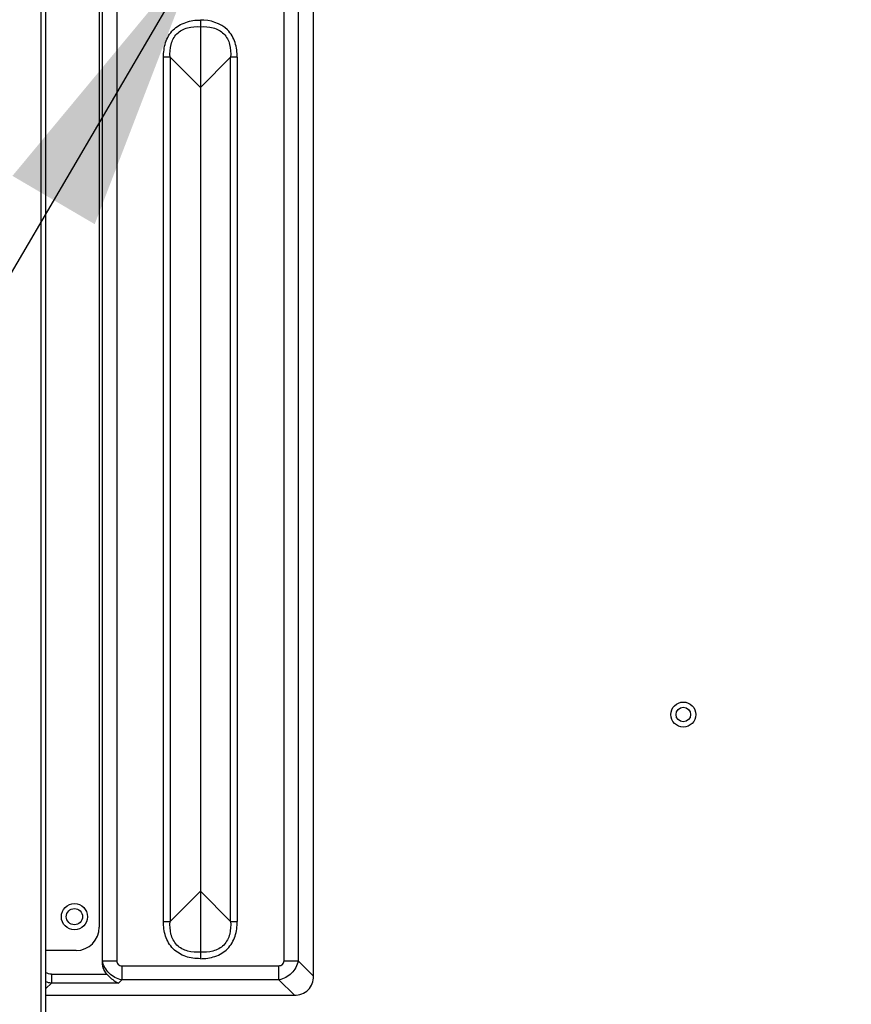
# Model space of a CAD drawing. Units: inches. Extents: x -70 to 1119, y -54 to 787.
# Drawn here: x 881 to 909, y 291 to 325 of the extents above; entities that cross this region are included whole.
import ezdxf

# ---------------------------------------------------------------- set-up
doc = ezdxf.new("R2010")
doc.units = ezdxf.units.IN
doc.header["$LTSCALE"] = 20
doc.header["$MEASUREMENT"] = 0
doc.header["$PDMODE"] = 3
doc.header["$PDSIZE"] = 0.3125
doc.layers.get('0').update_dxf_attribs({"linetype": 'CONTINUOUS'})
doc.layers.get('Defpoints').update_dxf_attribs({"linetype": 'CONTINUOUS'})
doc.layers.add('biaozhu', color=7, linetype='CONTINUOUS')
doc.styles.get("Standard").update_dxf_attribs({"font": 'txt', "width": 0.8})
doc.dimstyles.get("Standard").update_dxf_attribs({"dimtxt": 0.15625, "dimasz": 0.1875, "dimexe": 0.125, "dimexo": 0.0625, "dimgap": 0.09, "dimtad": 0, "dimtih": 1, "dimtoh": 1, "dimzin": 4, "dimdsep": 46, "dimtxsty": 'Standard', "dimcen": 0.09, "dimazin": 1, "dimtp": 0.01, "dimtm": 0.01, "dimtfac": 1, "dimtofl": 0, "dimtmove": 0, "dimatfit": 3, "dimfxl": 1, "dimtolj": 1, "dimtzin": 4, "dimarcsym": 0})

# ---------------------------------------------------------------- blocks, each defined once
blk = doc.blocks.new('*D23')
at = {"layer": 'biaozhu', "color": 0, "lineweight": -2, "transparency": 16777216}
for p, q in [((886.986, 327.909), (1004.762, 327.909)), ((1004.637, 317.909), (1004.637, 282.92)), ((973.286, 272.92), (1004.762, 272.92))]:
    blk.add_line(p, q, dxfattribs=at)
at = {"layer": 'biaozhu', "color": 0, "transparency": 16777216}
for points in [[(1006.304, 317.909), (1002.97, 317.909), (1004.637, 327.909)], [(1002.97, 282.92), (1006.304, 282.92), (1004.637, 272.92)]]:
    blk.add_solid(points, dxfattribs=at)
at = {"layer": 'Defpoints', "color": 0, "transparency": 16777216}
for p in [(886.924, 327.909), (973.224, 272.92), (1004.637, 272.92)]:
    blk.add_point(p, dxfattribs=at)
at = {"layer": 'biaozhu', "color": 0, "transparency": 16777216, "insert": (1000.547, 300.414), "char_height": 8, "attachment_point": 5, "rotation": 90}
blk.add_mtext('\\A1;\\fSimSun|b0|i0|c134|p0;275.0', dxfattribs=at)

msp = doc.modelspace()

# ---------------------------------------------------------------- linework, layer by layer
at = {"linetype": 'Continuous'}
for p, q in [((883.54697, 292.3797), (883.54697, 391.87514)), ((884.03958, 391.88792), (884.03958, 292.37756)), ((881.43982, 286.25017), (881.43982, 390.30058)), ((881.60002, 286.58814), (881.60002, 389.96504)), ((883.44022, 389.20038), (883.44022, 293.53038)), ((889.80806, 292.37756), (889.80806, 388.07741)), ((890.29303, 388.07741), (890.29303, 292.37756)), ((890.82419, 291.8464), (890.82419, 387.54625)), ((886.92382, 324.78118), (886.92382, 292.6783)), ((885.88187, 323.50084), (885.65141, 323.50084)), ((885.65141, 293.72873), (885.65141, 323.50084)), ((885.88187, 323.50084), (886.92382, 322.45889)), ((885.88187, 323.50084), (885.88187, 293.72873)), ((886.92382, 322.45889), (887.96576, 323.50084)), ((888.19623, 323.50084), (887.96576, 323.50084)), ((887.96576, 293.72873), (887.96576, 323.50084)), ((888.19623, 323.50084), (888.19623, 293.72873)), ((886.92382, 294.77067), (885.88187, 293.72873)), ((887.96576, 293.72873), (886.92382, 294.77067)), ((885.65141, 293.72873), (885.88187, 293.72873)), ((887.96576, 293.72873), (888.19623, 293.72873)), ((882.64022, 292.73038), (881.60013, 292.73038)), ((886.92381, 292.6783), (886.92382, 292.44839)), ((883.54697, 292.37756), (884.03958, 292.37756)), ((884.21278, 292.20436), (889.63485, 292.20436)), ((884.21278, 292.20436), (884.21278, 291.71938)), ((889.63485, 291.71938), (889.63485, 292.20436)), ((889.80806, 292.37756), (890.29303, 292.37756)), ((890.82419, 291.8464), (890.29303, 292.37756)), ((881.78791, 291.91568), (883.70411, 291.91568)), ((881.78791, 291.91568), (881.78791, 291.60391)), ((884.09731, 291.60391), (884.21278, 291.71938)), ((889.63485, 291.71938), (884.21278, 291.71938)), ((889.63485, 291.71938), (890.16602, 291.18822)), ((881.60002, 291.41602), (881.78791, 291.60391)), ((884.09731, 291.60391), (881.78791, 291.60391)), ((881.60002, 291.18822), (890.16602, 291.18822))]:
    msp.add_line(p, q, dxfattribs=at)
for points in [[(886.92378, 323.83973), (886.92386, 323.12192), (886.92382, 322.45889)], [(886.92382, 294.11705), (886.92377, 293.3969), (886.92382, 292.6783)]]:
    msp.add_lwpolyline(points, dxfattribs=at)
for centre, radius in [((903.57382, 300.85878), 0.43), ((903.57382, 300.85878), 0.25), ((882.58421, 293.89439), 0.45), ((882.58382, 293.89478), 0.28)]:
    msp.add_circle(centre, radius, dxfattribs=at)
msp.add_arc((882.64022, 293.53038), 0.8, 270, 360, dxfattribs=at)
for points, knots in [([(885.65141, 323.50084), (885.65657, 323.67052), (885.69309, 324.01199), (885.95253, 324.47657), (886.41345, 324.73085), (886.75448, 324.78746), (886.92382, 324.78118)], [0, 0, 0, 0, 0.25046307, 0.50048758, 0.74997365, 1, 1, 1, 1]), ([(888.19623, 323.50084), (888.19203, 323.67052), (888.15478, 324.01274), (887.81243, 324.62205), (887.25606, 324.78986), (886.92382, 324.78118)], [0, 0, 0, 0, 0.25275315, 0.50506229, 1, 1, 1, 1]), ([(885.88187, 323.50084), (885.87082, 323.6476), (885.88051, 323.94016), (886.08402, 324.34283), (886.48467, 324.55049), (886.77714, 324.56172), (886.92382, 324.55131)], [0, 0, 0, 0, 0.25588417, 0.50017889, 0.74432875, 1, 1, 1, 1]), ([(886.92382, 324.55131), (887.0705, 324.56171), (887.36298, 324.55049), (887.76362, 324.34283), (887.96712, 323.94015), (887.97682, 323.64759), (887.96576, 323.50084)], [0, 0, 0, 0, 0.25567366, 0.499822, 0.74411624, 1, 1, 1, 1]), ([(886.92382, 292.44839), (886.75426, 292.44905), (886.41183, 292.49128), (885.95486, 292.75738), (885.69215, 293.21627), (885.65141, 293.5591), (885.65141, 293.72873)], [0, 0, 0, 0, 0.25012921, 0.4997505, 0.74977174, 1, 1, 1, 1]), ([(886.92382, 292.6783), (886.77998, 292.6681), (886.48794, 292.67854), (886.08248, 292.88555), (885.88001, 293.293), (885.87104, 293.58493), (885.88187, 293.72873)], [0, 0, 0, 0, 0.25074839, 0.49997572, 0.74923781, 1, 1, 1, 1]), ([(886.92382, 292.44839), (887.09356, 292.45201), (887.43654, 292.48995), (887.89288, 292.75889), (888.15576, 293.21655), (888.19674, 293.55922), (888.19623, 293.72873)], [0, 0, 0, 0, 0.25046456, 0.50034817, 0.74992864, 1, 1, 1, 1]), ([(887.96576, 293.72873), (887.9766, 293.58493), (887.96763, 293.29299), (887.76516, 292.88554), (887.3597, 292.67854), (887.06765, 292.66809), (886.92382, 292.6783)], [0, 0, 0, 0, 0.25076525, 0.50002621, 0.74925505, 1, 1, 1, 1]), ([(883.70411, 291.91568), (883.64863, 291.97777), (883.56061, 292.1267), (883.54597, 292.29641), (883.54697, 292.3797)], [0, 0, 0, 0, 0.4999067, 1, 1, 1, 1]), ([(884.21278, 291.71938), (884.05143, 291.74691), (883.74421, 291.91421), (883.57763, 292.21937), (883.54652, 292.37932)], [0, 0, 0, 0, 0.50113553, 1, 1, 1, 1]), ([(884.03958, 292.37756), (884.04065, 292.33296), (884.07159, 292.23669), (884.16817, 292.20477), (884.21278, 292.20436)], [0, 0, 0, 0, 0.49997429, 1, 1, 1, 1]), ([(890.29303, 292.37756), (890.2657, 292.21739), (890.10248, 291.90994), (889.79502, 291.7467), (889.63485, 291.71938)], [0, 0, 0, 0, 0.50000311, 1, 1, 1, 1]), ([(889.63485, 292.20436), (889.67945, 292.20543), (889.77572, 292.23636), (889.80764, 292.33294), (889.80806, 292.37756)], [0, 0, 0, 0, 0.49997429, 1, 1, 1, 1]), ([(883.70411, 291.91568), (883.73417, 291.88204), (883.84944, 291.76063), (883.98516, 291.65378), (884.09731, 291.60391)], [0, 0, 0, 0, 0.26876616, 1, 1, 1, 1]), ([(890.16602, 291.18822), (890.3356, 291.18822), (890.7009, 291.31151), (890.82419, 291.67682), (890.82419, 291.8464)], [0, 0, 0, 0, 0.49999854, 1, 1, 1, 1])]:
    msp.add_open_spline(points, degree=3, knots=knots, dxfattribs=at)
for points in [[(881.78791, 291.91568), (881.72289, 291.91568), (881.65533, 291.93245), (881.5993, 291.96544)], [(881.78791, 291.60391), (881.7217, 291.61069), (881.65586, 291.62672), (881.59381, 291.65081)]]:
    msp.add_open_spline(points, degree=3, dxfattribs=at)

# ---------------------------------------------------------------- dimensions: what is measured, and where the dimension line sits
at = {"layer": 'biaozhu'}
dim = msp.add_linear_dim(base=(1004.63708, 272.91996), p1=(886.92382, 327.90878), p2=(973.22382, 272.91996), angle=90, text='\\fSimSun|b0|i0|c134|p0;275.0', dimstyle='Standard', override={"dimtxt": 8, "dimasz": 10, "dimtad": 1, "dimtih": 0, "dimtoh": 0, "dimdec": 4, "dimzin": 0, "dimtxsty": 'Standard', "dimcen": 0.421299, "dimadec": 0, "dimazin": 0, "dimtp": 0, "dimtm": 0, "dimtdec": 4, "dimtzin": 0}, dxfattribs=at)
dim.commit()
dim.dimension.update_dxf_attribs({"geometry": '*D23', "text_midpoint": (1000.54708, 300.41437)})

# ---------------------------------------------------------------- leaders
msp.add_leader([(886.92382, 327.20888), (838.78582, 245.12624), (728.78582, 245.12624)], dimstyle='Standard', override={"dimtxt": 8, "dimasz": 10, "dimgap": 0.09, "dimtad": 0, "dimtih": 0, "dimtoh": 0, "dimdec": 4, "dimzin": 0, "dimcen": 0.421299, "dimadec": 0, "dimazin": 0, "dimtp": 0, "dimtm": 0, "dimtdec": 4, "dimtzin": 0}, dxfattribs=at)

doc.saveas('drawing.dxf')
